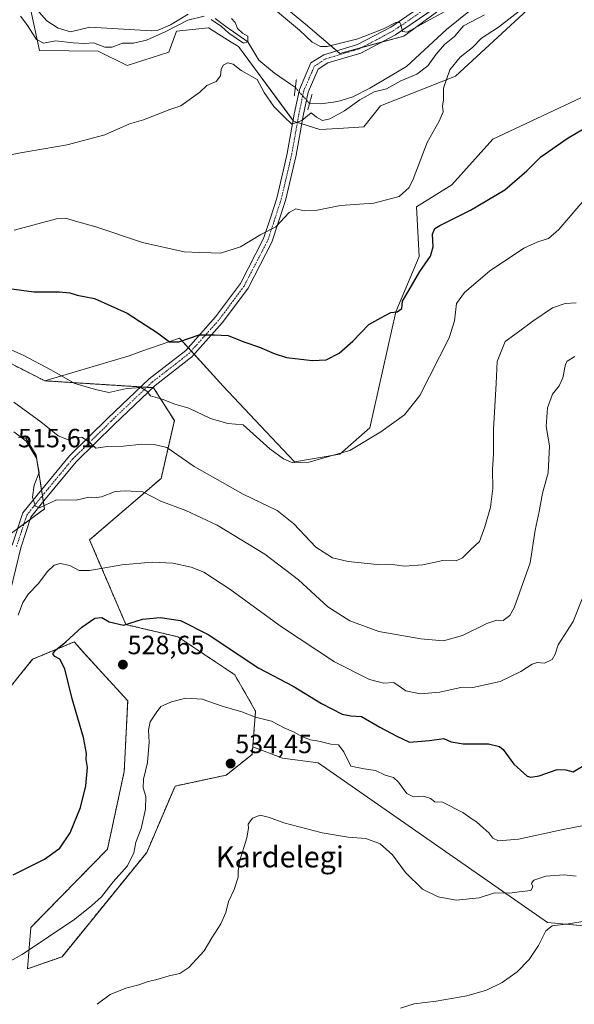
# Model space of a CAD drawing. Units: metres. Extents: x 586948 to 590397, y 4731292 to 4733650.
# Drawn here: x 588146 to 588357, y 4732329 to 4732702 of the extents above; entities that cross this region are included whole.
import ezdxf
from ezdxf.enums import TextEntityAlignment as Align

# ---------------------------------------------------------------- set-up
doc = ezdxf.new("R2010")
doc.units = ezdxf.units.M
doc.header["$MEASUREMENT"] = 0
for name, pattern in [('TRAZO_Y_PUNTO', [1, 0.5, -0.25, 0, -0.25]), ('TRAZOS', [0.75, 0.5, -0.25]), ('TRAZOS2', [0.375, 0.25, -0.125])]:
    doc.linetypes.add(name, pattern=pattern)
for name, color, linetype, lineweight in [('Arbolado forestal', 92, 'TRAZOS', 0), ('Arbolado forestal CxS', 92, 'Continuous', 0), ('Carátula', 7, 'Continuous', 5), ('Corriente natural lineal', 142, 'Continuous', 13), ('Corriente natural lineal oculto', 19, 'TRAZO_Y_PUNTO', 13), ('Cultivos herbáceos CxS', 92, 'Continuous', 0), ('Curva de nivel maestra', 36, 'Continuous', 30), ('Curva de nivel normal', 36, 'Continuous', 0), ('Matorral', 135, 'Continuous', 0), ('Matorral CxS', 135, 'Continuous', 0), ('Pastizal CxS', 92, 'Continuous', 0), ('Pista no pavimentada', 254, 'Continuous', 13), ('Pista no pavimentada Cxs', 254, 'Continuous', 0), ('Pista pavimentada eje', 135, 'TRAZO_Y_PUNTO', 0), ('Puente lineal', 2, 'TRAZOS2', 0), ('Punto de cota en terreno', 7, 'Continuous', 0), ('Rótulo de punto de cota en terreno', 19, 'Continuous', 0), ('Texto cartográfico', 19, 'Continuous', 0)]:
    doc.layers.add(name, color=color, linetype=linetype, lineweight=lineweight)
doc.styles.add('Arial', font='txt', dxfattribs={"height": 0.2})

# ---------------------------------------------------------------- blocks, each defined once
blk = doc.blocks.new('*U150')
at = {"layer": 'Cultivos herbáceos CxS', "color": 92, "linetype": 'Continuous', "lineweight": 0}
for points in [[(588323.45, 4732719.04, 490.93), (588292.03, 4732695.95, 489.06), (588267.76, 4732689.38, 489.01), (588254.64, 4732700.54, 490.72), (588229.22, 4732721.54, 491)], [(588145.8, 4732543.72, 514.97), (588148.53, 4732543.41, 514.31), (588152.45, 4732536.95, 514.58), (588155.63, 4732516.53, 515.09), (588138.68, 4732504.14, 515.27)], [(588137.9, 4732443.17, 522.05), (588151.14, 4732459.51, 523.31), (588166.88, 4732466.08, 525.34), (588170.83, 4732461.75, 526.26), (588171.87, 4732460.6, 526.33), (588187.21, 4732443.76, 527.62), (588185.9, 4732416.86, 527.52), (588179.52, 4732387.42, 527.07), (588150.48, 4732357.79, 527.56), (588149.17, 4732342.04, 531.77), (588162.29, 4732346.63, 533.52), (588194.46, 4732386.23, 531.63), (588205.18, 4732411.39, 532.48), (588224.6, 4732415.54, 534.38), (588234.44, 4732423.42, 533.48), (588234.67, 4732426.34, 532.99), (588245.91, 4732421.97, 533.05), (588259.45, 4732420.26, 531.79), (588346.48, 4732359.65, 539.28), (588392.15, 4732355.49, 543.73)], [(588359.17, 4732672.55, 498.11), (588325.85, 4732656.85, 496.64), (588310.21, 4732639.5, 496.59), (588296.83, 4732631.13, 496.03), (588297.86, 4732612.29, 499.02), (588288.93, 4732591.39, 500.06), (588279.09, 4732547.35, 503.26), (588267.76, 4732537.36, 504.32), (588250.46, 4732534.37, 504.78), (588237.61, 4732548.14, 503.66), (588223.5, 4732563.08, 502.07), (588206.9, 4732581.34, 499.57), (588192.21, 4732576.23, 501.68), (588187.81, 4732574.7, 502.2), (588155.73, 4732565.17, 505.63), (588133.57, 4732576.45, 505.85)], [(588150.27, 4732706.31, 482.69), (588153.73, 4732690.5, 486), (588175.97, 4732690.27, 486), (588186.96, 4732684.85, 487.71), (588202.85, 4732689.87, 488.55), (588205.69, 4732697.81, 486.18), (588217.9, 4732699.07, 486.06), (588226.48, 4732693.72, 486.28), (588229.22, 4732692.01, 486.25), (588250.13, 4732663.7, 489.81), (588260.08, 4732660.52, 490.88), (588267.22, 4732660.94, 491.13), (588276.89, 4732661.51, 491.61), (588283.16, 4732669.46, 491.9), (588311.59, 4732680.74, 495.37), (588355.06, 4732720.87, 495.2)]]:
    blk.add_polyline3d(points, dxfattribs=at)
blk = doc.blocks.new('*U159')
at = {"layer": 'Matorral CxS', "color": 135, "linetype": 'Continuous', "lineweight": 0}
for points in [[(588355.06, 4732720.87, 495.2), (588311.59, 4732680.74, 495.37), (588283.16, 4732669.46, 491.9), (588276.89, 4732661.51, 491.61), (588267.22, 4732660.94, 491.13), (588260.08, 4732660.52, 490.88), (588250.13, 4732663.7, 489.81), (588229.22, 4732692.01, 486.25), (588226.48, 4732693.72, 486.28), (588217.9, 4732699.07, 486.06), (588205.69, 4732697.81, 486.18), (588202.85, 4732689.87, 488.55), (588186.96, 4732684.85, 487.71), (588175.97, 4732690.27, 486), (588153.73, 4732690.5, 486), (588150.27, 4732706.31, 482.69)], [(588229.22, 4732721.54, 491), (588254.64, 4732700.54, 490.72), (588267.76, 4732689.38, 489.01), (588292.03, 4732695.95, 489.06), (588323.45, 4732719.04, 490.93)]]:
    blk.add_polyline3d(points, dxfattribs=at)
blk = doc.blocks.new('*U182')
at = {"layer": 'Curva de nivel normal', "color": 36, "linetype": 'Continuous', "lineweight": 0}
blk.add_polyline3d([(588340.8, 4732709.3, 495), (588327.91, 4732699.39, 495), (588321.53, 4732695.23, 495), (588318.07, 4732691.59, 495), (588313.45, 4732688.03, 495), (588309.45, 4732683.19, 495), (588307.1, 4732676.16, 495), (588307.08, 4732671.75, 495), (588306.73, 4732669.42, 495), (588306.92, 4732667.23, 495), (588305.44, 4732663.66, 495), (588300.91, 4732655.57, 495), (588295.58, 4732641.63, 495), (588294, 4732638.5, 495), (588290.26, 4732635.05, 495), (588280.58, 4732632.62, 495), (588267.92, 4732631.65, 495), (588258.44, 4732629.82, 495), (588254.25, 4732629.63, 495), (588250.98, 4732630.43, 495), (588248.48, 4732629.06, 495), (588243.44, 4732623.65, 495), (588237.8, 4732620.62, 495), (588230.04, 4732616.06, 495), (588222.47, 4732613.66, 495), (588218.91, 4732613.7, 495), (588214.33, 4732613.83, 495), (588208.68, 4732614.1, 495), (588192.82, 4732617.67, 495), (588175.12, 4732623.56, 495), (588167.39, 4732625.78, 495), (588163.67, 4732626.82, 495), (588160.25, 4732626.6, 495), (588144.14, 4732622.31, 495)], dxfattribs=at)
blk = doc.blocks.new('*U193')
at = {"layer": 'Curva de nivel normal', "color": 36, "linetype": 'Continuous', "lineweight": 0}
for points in [[(588146.54, 4732703.59, 485), (588148.89, 4732700.42, 485), (588152.58, 4732694.68, 485), (588155.25, 4732693.32, 485), (588159.86, 4732694.16, 485), (588166.54, 4732693.39, 485), (588170.76, 4732693.2, 485), (588174.2, 4732693.35, 485), (588178.55, 4732691.77, 485), (588181.3, 4732691.8, 485), (588185.2, 4732693.26, 485), (588189.38, 4732693.29, 485), (588194.33, 4732694.4, 485), (588201.46, 4732697.61, 485), (588210.04, 4732701.96, 485), (588216.3, 4732703.53, 485)], [(588218.95, 4732702.22, 485), (588222.76, 4732699.59, 485), (588225.6, 4732697.09, 485), (588231.12, 4732693.28, 485), (588232.86, 4732693.81, 485), (588232.82, 4732695.88, 485), (588230.75, 4732697.05, 485), (588228.91, 4732698.9, 485), (588228.02, 4732701.16, 485), (588226.6, 4732702.59, 485)]]:
    blk.add_polyline3d(points, dxfattribs=at)
blk = doc.blocks.new('*U200')
at = {"layer": 'Curva de nivel normal', "color": 36, "linetype": 'Continuous', "lineweight": 0}
for points in [[(588133.37, 4732649.04, 490), (588146.47, 4732651.67, 490), (588164.27, 4732654.7, 490), (588178.6, 4732658.55, 490), (588187.94, 4732662.72, 490), (588193.27, 4732664.23, 490), (588203.26, 4732668.12, 490), (588207.33, 4732669.52, 490), (588214.58, 4732674.65, 490), (588217.28, 4732677.17, 490), (588220.76, 4732678.76, 490), (588222.44, 4732680.9, 490), (588222.73, 4732683.26, 490), (588223.48, 4732684.92, 490), (588225.26, 4732685.84, 490), (588227.26, 4732685.37, 490), (588230.32, 4732682.9, 490), (588236.4, 4732679.48, 490), (588239.06, 4732674.56, 490), (588242.7, 4732669.26, 490), (588246.59, 4732665.37, 490), (588249.53, 4732662.6, 490), (588253.26, 4732663.91, 490), (588256.82, 4732666.9, 490), (588258.86, 4732665.22, 490), (588261.15, 4732663.95, 490), (588263.96, 4732664.54, 490), (588269.44, 4732667.6, 490), (588275.27, 4732671.73, 490), (588280.82, 4732674.8, 490), (588285.44, 4732675.95, 490), (588290.82, 4732679.05, 490), (588296.95, 4732681.56, 490), (588301.12, 4732684.64, 490), (588304.26, 4732689.16, 490), (588307.5, 4732692.84, 490), (588311.25, 4732695.8, 490), (588314.66, 4732699.92, 490), (588322.57, 4732704.02, 490)], [(588309.82, 4732706.6, 490), (588293.25, 4732697.42, 490), (588291.57, 4732697.72, 490), (588290.82, 4732700.32, 490), (588290.48, 4732701.11, 490), (588288.99, 4732701.07, 490), (588284.27, 4732698.68, 490), (588274.58, 4732694.92, 490), (588262.91, 4732692, 490), (588260.39, 4732692.07, 490), (588257.24, 4732693.66, 490), (588252.36, 4732698.18, 490), (588244.07, 4732705.23, 490)]]:
    blk.add_polyline3d(points, dxfattribs=at)
blk = doc.blocks.new('*U208')
at = {"layer": 'Curva de nivel normal', "color": 36, "linetype": 'Continuous', "lineweight": 0}
blk.add_polyline3d([(588360.89, 4732360.15, 540), (588354.42, 4732359.15, 540), (588348.31, 4732358.38, 540), (588345.86, 4732356.5, 540), (588343.14, 4732350.91, 540), (588339.57, 4732345.57, 540), (588334.99, 4732340.94, 540), (588329.28, 4732336.82, 540), (588323.41, 4732333.9, 540), (588315.95, 4732331.76, 540), (588304.25, 4732329.76, 540), (588295.88, 4732328.81, 540), (588290.79, 4732327.14, 540)], dxfattribs=at)
blk = doc.blocks.new('5PATER')
at = {"layer": 'Carátula', "linetype": 'Continuous', "lineweight": 5}
h = blk.add_hatch(color=250, dxfattribs=at)
edge = h.paths.add_edge_path()
edge.add_ellipse((0, 0.01), major_axis=(-1.33, -1.34), ratio=0.999422, start_angle=0, end_angle=360)

msp = doc.modelspace()

# ---------------------------------------------------------------- linework, layer by layer
at = {"layer": 'Arbolado forestal', "color": 92, "linetype": 'TRAZOS', "lineweight": 0}
for points in [[(588155.73, 4732565.17, 505.63), (588133.57, 4732576.45, 505.85), (588114.63, 4732577.21, 507.44), (588115.48, 4732597.6, 502.19), (588111.23, 4732604.4, 499.91), (588086.86, 4732622.27, 496.11), (588077.02, 4732626.21, 496.23), (588061.94, 4732626.87, 496.32)], [(588234.67, 4732426.34, 532.99), (588235.75, 4732439.82, 529.19), (588227.88, 4732453.61, 526.31), (588206.23, 4732468.05, 526.39), (588186.56, 4732472.64, 524.75), (588172.78, 4732504.8, 518.66), (588199.88, 4732528.14, 512.92), (588204.92, 4732550.08, 506.32), (588197.05, 4732562.55, 504.38), (588196.79, 4732562.57, 504.41), (588194.47, 4732562.71, 504.58), (588192.14, 4732562.86, 504.73), (588155.73, 4732565.17, 505.63)], [(588145.8, 4732543.72, 514.97), (588148.53, 4732543.41, 514.31), (588152.45, 4732536.95, 514.58), (588154.49, 4732523.84, 514.17), (588154.84, 4732521.58, 514.3), (588155.19, 4732519.32, 514.5), (588155.63, 4732516.53, 515.09), (588150.19, 4732512.56, 515.35), (588147.82, 4732510.82, 515.8), (588145.45, 4732509.09, 515.86)], [(588115.56, 4732407.27, 521.66), (588115.59, 4732407.14, 521.67), (588137.9, 4732443.17, 522.05), (588151.14, 4732459.51, 523.31), (588166.88, 4732466.08, 525.34), (588170.83, 4732461.75, 526.26), (588171.87, 4732460.6, 526.33), (588187.21, 4732443.76, 527.62), (588185.9, 4732416.86, 527.52), (588179.52, 4732387.42, 527.07), (588150.48, 4732357.79, 527.56), (588149.17, 4732342.04, 531.77), (588162.29, 4732346.63, 533.52), (588194.46, 4732386.23, 531.63), (588205.18, 4732411.39, 532.48), (588224.6, 4732415.54, 534.38), (588234.44, 4732423.42, 533.48), (588234.67, 4732426.34, 532.99)]]:
    msp.add_polyline3d(points, dxfattribs=at)
at = {"layer": 'Arbolado forestal CxS', "color": 92, "linetype": 'Continuous', "lineweight": 0}
for points in [[(588133.57, 4732576.45, 505.85), (588155.73, 4732565.17, 505.63), (588155.73, 4732565.17, 505.63), (588197.05, 4732562.55, 504.38), (588204.92, 4732550.08, 506.32), (588199.88, 4732528.14, 512.92), (588172.78, 4732504.8, 518.66), (588186.56, 4732472.64, 524.75), (588206.23, 4732468.04, 526.39), (588227.88, 4732453.61, 526.31), (588235.75, 4732439.82, 529.19), (588234.67, 4732426.34, 532.99), (588234.44, 4732423.42, 533.48), (588224.6, 4732415.54, 534.38), (588205.18, 4732411.39, 532.48), (588194.46, 4732386.23, 531.63), (588162.29, 4732346.63, 533.52), (588149.17, 4732342.04, 531.77), (588150.48, 4732357.79, 527.56), (588179.52, 4732387.42, 527.07), (588185.9, 4732416.86, 527.52), (588187.21, 4732443.76, 527.62), (588171.87, 4732460.6, 526.33), (588170.83, 4732461.75, 526.26), (588166.88, 4732466.08, 525.34), (588151.14, 4732459.51, 523.31), (588137.9, 4732443.17, 522.05)], [(588138.68, 4732504.14, 515.27), (588155.63, 4732516.53, 515.09), (588152.45, 4732536.95, 514.58), (588148.53, 4732543.41, 514.31), (588145.8, 4732543.72, 514.97)]]:
    msp.add_polyline3d(points, dxfattribs=at)
at = {"layer": 'Corriente natural lineal', "color": 142, "linetype": 'Continuous', "lineweight": 13}
for points in [[(588327.06, 4732713.74, 489.19), (588308.17, 4732698.5, 488.01), (588293.06, 4732684.49, 488.34), (588279.11, 4732676.25, 488.54), (588272.65, 4732672.97, 488.41), (588267.89, 4732671.42, 488.53), (588265.37, 4732670.92, 488.47), (588260.4, 4732670.29, 488.37), (588256.21, 4732670.38, 489.14)], [(588210.11, 4732704.25, 484.5), (588203.41, 4732700.24, 484.56), (588198.76, 4732698.22, 484.14), (588196.41, 4732697.91, 484.17), (588172.8, 4732699.33, 483.87), (588165.52, 4732697.56, 483.59), (588160.85, 4732698.96, 483.64), (588156.48, 4732701.78, 482.8), (588149.65, 4732709.46, 483.17)], [(588250.85, 4732676.43, 487.61), (588249.06, 4732677.67, 486.53), (588242.95, 4732681.87, 485.67), (588236.96, 4732686.79, 486.38), (588232.86, 4732693.81, 485.32), (588224.48, 4732699.64, 484.77), (588220.41, 4732702.59, 484.76)]]:
    msp.add_polyline3d(points, dxfattribs=at)
at = {"layer": 'Corriente natural lineal oculto', "color": 19, "linetype": 'TRAZO_Y_PUNTO', "lineweight": 13}
msp.add_polyline3d([(588256.21, 4732670.38, 489.14), (588250.85, 4732676.43, 487.61)], dxfattribs=at)
at = {"layer": 'Cultivos herbáceos CxS', "color": 92, "linetype": 'Continuous', "lineweight": 0}
for points in [[(588150.27, 4732706.31, 482.69), (588153.73, 4732690.5, 486), (588175.97, 4732690.27, 486), (588186.96, 4732684.85, 487.71), (588202.85, 4732689.87, 488.55), (588205.68, 4732697.81, 486.18), (588217.9, 4732699.07, 486.06), (588226.48, 4732693.72, 486.28), (588229.22, 4732692.01, 486.25), (588249.99, 4732663.89, 489.79), (588250.13, 4732663.7, 489.81), (588251.61, 4732663.23, 489.75), (588253.26, 4732662.71, 489.98), (588260.08, 4732660.52, 490.88), (588267.22, 4732660.94, 491.13), (588276.89, 4732661.51, 491.61), (588283.16, 4732669.46, 491.9), (588311.59, 4732680.74, 495.37), (588355.06, 4732720.87, 495.2)], [(588323.45, 4732719.04, 490.93), (588292.03, 4732695.95, 489.06), (588283.47, 4732693.63, 489.55), (588275.91, 4732691.59, 489.18), (588267.76, 4732689.38, 489.01), (588266.6, 4732690.37, 489.23), (588254.64, 4732700.54, 490.72), (588229.22, 4732721.54, 491)], [(588359.17, 4732672.55, 498.11), (588325.85, 4732656.85, 496.64), (588310.21, 4732639.5, 496.59), (588296.83, 4732631.14, 496.03), (588297.86, 4732612.29, 499.02), (588288.93, 4732591.39, 500.06), (588279.09, 4732547.35, 503.26), (588267.76, 4732537.36, 504.32), (588250.46, 4732534.37, 504.78), (588237.61, 4732548.14, 503.66), (588223.5, 4732563.08, 502.07), (588212.47, 4732575.22, 501.01), (588211.31, 4732576.49, 500.98), (588210.16, 4732577.76, 500.79), (588206.9, 4732581.34, 499.57), (588192.21, 4732576.23, 501.68), (588187.81, 4732574.7, 502.2), (588155.73, 4732565.17, 505.63)], [(588155.73, 4732565.17, 505.63), (588133.57, 4732576.45, 505.85), (588114.63, 4732577.21, 507.44), (588115.48, 4732597.6, 502.19), (588111.23, 4732604.4, 499.91), (588086.86, 4732622.27, 496.11), (588077.02, 4732626.21, 496.23), (588061.94, 4732626.87, 496.32)], [(588145.8, 4732543.72, 514.97), (588148.53, 4732543.41, 514.31), (588152.45, 4732536.95, 514.58), (588154.49, 4732523.84, 514.17), (588154.84, 4732521.58, 514.3), (588155.19, 4732519.32, 514.5), (588155.63, 4732516.53, 515.09), (588150.19, 4732512.56, 515.35), (588147.82, 4732510.82, 515.8), (588145.45, 4732509.09, 515.86)], [(588115.56, 4732407.27, 521.66), (588115.59, 4732407.14, 521.67), (588137.9, 4732443.17, 522.05), (588151.14, 4732459.51, 523.31), (588166.88, 4732466.08, 525.34), (588170.83, 4732461.75, 526.26), (588171.87, 4732460.6, 526.33), (588187.21, 4732443.76, 527.62), (588185.9, 4732416.86, 527.52), (588179.52, 4732387.42, 527.07), (588150.48, 4732357.79, 527.56), (588149.17, 4732342.04, 531.77), (588162.29, 4732346.63, 533.52), (588194.46, 4732386.23, 531.63), (588205.18, 4732411.39, 532.48), (588224.6, 4732415.54, 534.38), (588234.44, 4732423.42, 533.48), (588234.67, 4732426.34, 532.99)], [(588234.67, 4732426.34, 532.99), (588245.91, 4732421.97, 533.05), (588259.45, 4732420.26, 531.79), (588346.48, 4732359.65, 539.28), (588392.14, 4732355.49, 543.73), (588380.52, 4732323.09, 546.76)]]:
    msp.add_polyline3d(points, dxfattribs=at)
at = {"layer": 'Curva de nivel maestra', "color": 36, "linetype": 'Continuous', "lineweight": 30}
for points in [[(588139.44, 4732600.55, 500), (588151.53, 4732598.99, 500), (588161.31, 4732598.89, 500), (588165.21, 4732598.5, 500), (588167.98, 4732597.68, 500), (588174.59, 4732596.43, 500), (588187.01, 4732590.85, 500), (588198.59, 4732583.43, 500), (588203.1, 4732579.9, 500), (588206.59, 4732579.96, 500), (588214.4, 4732582.62, 500), (588220.16, 4732582.62, 500), (588225.4, 4732582.32, 500), (588231.26, 4732579.97, 500), (588237.23, 4732577.95, 500), (588242.86, 4732575.5, 500), (588247.53, 4732574.04, 500), (588251.86, 4732573.56, 500), (588257.19, 4732572.82, 500), (588262.49, 4732573.17, 500), (588267.44, 4732575.66, 500), (588272.68, 4732580.15, 500), (588278.77, 4732586.5, 500), (588283.25, 4732589.12, 500), (588287.08, 4732591.09, 500), (588289.54, 4732591.37, 500), (588291.25, 4732592.56, 500), (588291.5, 4732595.36, 500), (588293.57, 4732598.77, 500), (588298.03, 4732606.7, 500), (588302.11, 4732612.46, 500), (588303.17, 4732616.02, 500), (588302.84, 4732620.76, 500), (588303.81, 4732622.95, 500), (588305.62, 4732624.13, 500), (588317.28, 4732629.96, 500), (588330.32, 4732637.65, 500), (588338.72, 4732644.81, 500), (588344, 4732650.21, 500), (588354.41, 4732657.36, 500), (588362.56, 4732662.13, 500)], [(588143.7, 4732377.77, 525), (588155.64, 4732383.64, 525), (588161.41, 4732387.8, 525), (588165.38, 4732393.6, 525), (588169.25, 4732403.27, 525), (588171.28, 4732411.54, 525), (588171.93, 4732418.46, 525), (588171.46, 4732421.42, 525), (588171.58, 4732423.81, 525), (588170.48, 4732429.88, 525), (588166.16, 4732444.49, 525), (588163.37, 4732455.84, 525), (588161.45, 4732459.49, 525), (588159.55, 4732460.58, 525), (588158.86, 4732461.52, 525), (588159.84, 4732462.98, 525), (588163.73, 4732466.17, 525), (588169.79, 4732471.7, 525), (588174.76, 4732475.15, 525), (588177.44, 4732475.34, 525), (588180.24, 4732473.75, 525), (588185.65, 4732472.46, 525), (588192.85, 4732474.71, 525), (588199.58, 4732475.36, 525), (588207.22, 4732474.26, 525), (588217.74, 4732468.88, 525), (588236.98, 4732456.08, 525), (588249.98, 4732449.36, 525), (588260.77, 4732442.77, 525), (588268.65, 4732438.65, 525), (588271.88, 4732438.01, 525), (588275.94, 4732437.8, 525), (588282.94, 4732433.74, 525), (588289.4, 4732430.28, 525), (588294.22, 4732428.11, 525), (588301.77, 4732428.66, 525), (588307.19, 4732429.41, 525), (588309.94, 4732428.17, 525), (588314.56, 4732427.46, 525), (588324.13, 4732427.36, 525), (588328.3, 4732426.37, 525), (588329.7, 4732425.27, 525), (588333.73, 4732419.76, 525), (588338.8, 4732415.21, 525), (588340.23, 4732414.71, 525), (588343.41, 4732415.26, 525), (588350.17, 4732417.7, 525), (588353.45, 4732417.53, 525), (588356.29, 4732416.84, 525), (588362.29, 4732420.38, 525)]]:
    msp.add_polyline3d(points, dxfattribs=at)
at = {"layer": 'Curva de nivel normal', "color": 36, "linetype": 'Continuous', "lineweight": 0}
for points in [[(588360.66, 4732634.07, 505), (588350.84, 4732622.64, 505), (588346.91, 4732619.12, 505), (588342.91, 4732617.92, 505), (588337.57, 4732615.56, 505), (588324.57, 4732606.71, 505), (588315.01, 4732598.69, 505), (588312.04, 4732594.46, 505), (588311.24, 4732587.95, 505), (588309.27, 4732581.48, 505), (588298.04, 4732559.63, 505), (588292.25, 4732552.3, 505), (588283.25, 4732545.83, 505), (588271.58, 4732538.7, 505), (588256, 4732534.31, 505), (588249.83, 4732534.02, 505), (588246.41, 4732535.6, 505), (588241.15, 4732539.34, 505), (588231.01, 4732548.5, 505), (588225.26, 4732548.99, 505), (588218.63, 4732550.86, 505), (588210.41, 4732554.79, 505), (588205.16, 4732556.25, 505), (588200.32, 4732558.22, 505), (588195.83, 4732559.41, 505), (588194.48, 4732561.28, 505), (588192.14, 4732562.58, 505), (588186.84, 4732562.19, 505), (588180.04, 4732560.67, 505), (588175, 4732561.88, 505), (588167.19, 4732564.14, 505), (588158.09, 4732569.29, 505), (588147.57, 4732574.89, 505), (588133.14, 4732581.24, 505)], [(588357.44, 4732594.79, 510), (588353.24, 4732594.47, 510), (588348.4, 4732592.88, 510), (588340.98, 4732587.83, 510), (588335.54, 4732583.77, 510), (588330.44, 4732580.11, 510), (588327.42, 4732572.44, 510), (588327.05, 4732564.19, 510), (588326.1, 4732546.77, 510), (588326.03, 4732537.57, 510), (588325.69, 4732531.4, 510), (588325.78, 4732524.31, 510), (588324.96, 4732517.24, 510), (588322.7, 4732509.82, 510), (588320.77, 4732504.22, 510), (588317.38, 4732501.01, 510), (588314.33, 4732497.95, 510), (588311.82, 4732496.91, 510), (588306.78, 4732496.93, 510), (588299.25, 4732495.29, 510), (588292.25, 4732494.82, 510), (588288.58, 4732495.33, 510), (588281.92, 4732495.46, 510), (588270.92, 4732496.56, 510), (588264.92, 4732497.99, 510), (588258.58, 4732502.04, 510), (588250.28, 4732510.89, 510), (588243.92, 4732515.92, 510), (588231.1, 4732522.14, 510), (588212.45, 4732532.65, 510), (588202.08, 4732539.82, 510), (588197.27, 4732541.04, 510), (588192.6, 4732541.18, 510), (588185.6, 4732540.31, 510), (588179.5, 4732540.29, 510), (588175.18, 4732539.64, 510), (588172.93, 4732541.66, 510), (588170.11, 4732543.68, 510), (588167.63, 4732543.81, 510), (588164.4, 4732542.9, 510), (588160.81, 4732544.24, 510), (588154.23, 4732549.62, 510), (588143.94, 4732557.07, 510)], [(588356.9, 4732574.44, 515), (588354.02, 4732572.63, 515), (588353.43, 4732571.45, 515), (588352.34, 4732566.25, 515), (588350.99, 4732563.29, 515), (588348.48, 4732560.16, 515), (588346.49, 4732554.96, 515), (588346.05, 4732547.78, 515), (588347.3, 4732540.45, 515), (588346.76, 4732530.3, 515), (588344.66, 4732522.5, 515), (588343.38, 4732515.63, 515), (588341.92, 4732508.53, 515), (588339.98, 4732496.16, 515), (588333.95, 4732479.08, 515), (588332.22, 4732476.06, 515), (588329.75, 4732474.19, 515), (588327.28, 4732474.32, 515), (588323.57, 4732473.08, 515), (588314.24, 4732468.49, 515), (588307.13, 4732466.56, 515), (588298.46, 4732467.24, 515), (588282.47, 4732470.1, 515), (588271.48, 4732474.05, 515), (588263.14, 4732479.35, 515), (588252.04, 4732489.64, 515), (588239.21, 4732499.45, 515), (588221.15, 4732510.41, 515), (588209.24, 4732515.91, 515), (588199.84, 4732519.52, 515), (588192.91, 4732523, 515), (588186.27, 4732523.42, 515), (588182.47, 4732523.11, 515), (588177.24, 4732521.12, 515), (588174.53, 4732520.72, 515), (588172.45, 4732521.04, 515), (588167.64, 4732519.84, 515), (588160.2, 4732519.98, 515), (588153.71, 4732516.99, 515), (588152.27, 4732517.65, 515), (588151.03, 4732521.01, 515), (588151.72, 4732525.61, 515), (588153.6, 4732530.43, 515), (588152.66, 4732535.86, 515), (588148.7, 4732542.21, 515), (588143.94, 4732545.78, 515)], [(588359.64, 4732482.42, 520), (588356.34, 4732473.8, 520), (588350.56, 4732464.93, 520), (588349.4, 4732461.46, 520), (588348.25, 4732459.48, 520), (588345.38, 4732458.04, 520), (588342.67, 4732458.33, 520), (588340.76, 4732457.71, 520), (588336.4, 4732454.92, 520), (588328.6, 4732451.12, 520), (588318.24, 4732448.8, 520), (588314.14, 4732448.9, 520), (588305.71, 4732447.08, 520), (588298.19, 4732446.45, 520), (588292.75, 4732447.58, 520), (588288.22, 4732450.68, 520), (588284.26, 4732450.47, 520), (588278.94, 4732451.82, 520), (588265.73, 4732458.55, 520), (588245.54, 4732471.85, 520), (588226.04, 4732486.13, 520), (588216.17, 4732492.51, 520), (588211.33, 4732494.48, 520), (588204.3, 4732496.03, 520), (588196.44, 4732496.41, 520), (588184.93, 4732495.31, 520), (588172.74, 4732493.14, 520), (588168.8, 4732493.18, 520), (588165.27, 4732495.09, 520), (588161.63, 4732495.79, 520), (588159.34, 4732495.21, 520), (588156.77, 4732492.86, 520), (588153.22, 4732488.18, 520), (588149.61, 4732484.36, 520), (588147.39, 4732481.05, 520), (588145.64, 4732476.23, 520)], [(588133.13, 4732339.83, 530), (588147.11, 4732347.48, 530), (588167.1, 4732360.91, 530), (588173.57, 4732366.06, 530), (588177.27, 4732369.34, 530), (588181.72, 4732375.09, 530), (588187.18, 4732381.19, 530), (588189.57, 4732386, 530), (588190.26, 4732390.14, 530), (588192.29, 4732395.34, 530), (588193.94, 4732402.66, 530), (588194.11, 4732407.4, 530), (588193.08, 4732410.76, 530), (588193.16, 4732414.02, 530), (588194.67, 4732420.28, 530), (588195.39, 4732428, 530), (588195.1, 4732432.63, 530), (588195.72, 4732435.74, 530), (588197.98, 4732439.18, 530), (588199.83, 4732441.63, 530), (588203.8, 4732443.42, 530), (588209.31, 4732444.69, 530), (588215.54, 4732444.43, 530), (588223.04, 4732441.74, 530), (588230.57, 4732439.5, 530), (588235.71, 4732437.59, 530), (588241.8, 4732436.01, 530), (588246.63, 4732433.51, 530), (588250.08, 4732431.96, 530), (588253.52, 4732430.06, 530), (588256.54, 4732428.97, 530), (588259.72, 4732428.48, 530), (588264.25, 4732427.34, 530), (588267.16, 4732427, 530), (588269.22, 4732424.43, 530), (588271.91, 4732418.91, 530), (588276.92, 4732417.96, 530), (588281.2, 4732417.34, 530), (588284.94, 4732415.52, 530), (588288.05, 4732414.61, 530), (588290.04, 4732412.92, 530), (588293.12, 4732408.61, 530), (588295.7, 4732407.36, 530), (588299.46, 4732407.62, 530), (588302.17, 4732406.66, 530), (588303.79, 4732405.44, 530), (588306.72, 4732405.23, 530), (588314.46, 4732401.35, 530), (588317.95, 4732398.85, 530), (588319.6, 4732397.84, 530), (588321.11, 4732396.4, 530), (588324.32, 4732393.69, 530), (588325.79, 4732391.64, 530), (588327.97, 4732390.6, 530), (588335.57, 4732391.21, 530), (588351.9, 4732394.85, 530), (588364.18, 4732397.21, 530)], [(588175.68, 4732328.58, 535), (588180.56, 4732332.3, 535), (588186.55, 4732334.77, 535), (588191.44, 4732336.02, 535), (588195, 4732337.3, 535), (588197.94, 4732337.88, 535), (588202.93, 4732339.37, 535), (588206.98, 4732340.22, 535), (588210.46, 4732342.58, 535), (588216.2, 4732348.82, 535), (588219.13, 4732353.81, 535), (588222.59, 4732359.15, 535), (588224.48, 4732363.48, 535), (588225.48, 4732367.56, 535), (588227.61, 4732372.13, 535), (588229.18, 4732376.83, 535), (588229.08, 4732379.24, 535), (588229.81, 4732383.09, 535), (588232.37, 4732391.81, 535), (588233.08, 4732395.36, 535), (588232.98, 4732397, 535), (588234.61, 4732399.23, 535), (588237.46, 4732400.34, 535), (588241.01, 4732399.52, 535), (588246.53, 4732397.44, 535), (588261.08, 4732393.69, 535), (588270.93, 4732392.02, 535), (588277.56, 4732391.56, 535), (588283.06, 4732389.5, 535), (588287.67, 4732385.29, 535), (588292.64, 4732378.54, 535), (588299.06, 4732372.29, 535), (588305.02, 4732369.31, 535), (588311.85, 4732368.16, 535), (588320.57, 4732368.95, 535), (588326.46, 4732370.92, 535), (588332.21, 4732370.78, 535), (588335.76, 4732371.32, 535), (588340.22, 4732371.72, 535), (588341, 4732373.22, 535), (588340.52, 4732374.52, 535), (588341.41, 4732375.67, 535), (588345.9, 4732377.27, 535), (588352.9, 4732377.73, 535), (588357.36, 4732377.25, 535)]]:
    msp.add_polyline3d(points, dxfattribs=at)
at = {"layer": 'Matorral', "color": 135, "linetype": 'Continuous', "lineweight": 0}
for points in [[(588150.27, 4732706.31, 482.69), (588153.73, 4732690.5, 486), (588175.97, 4732690.27, 486), (588186.96, 4732684.85, 487.71), (588202.85, 4732689.87, 488.55), (588205.68, 4732697.81, 486.18), (588217.9, 4732699.07, 486.06), (588226.48, 4732693.72, 486.28), (588229.22, 4732692.01, 486.25), (588249.99, 4732663.89, 489.79), (588250.13, 4732663.7, 489.81), (588251.61, 4732663.23, 489.75), (588253.26, 4732662.71, 489.98), (588260.08, 4732660.52, 490.88), (588267.22, 4732660.94, 491.13), (588276.89, 4732661.51, 491.61), (588283.16, 4732669.46, 491.9), (588311.59, 4732680.74, 495.37), (588355.06, 4732720.87, 495.2)], [(588323.45, 4732719.04, 490.93), (588292.03, 4732695.95, 489.06), (588283.47, 4732693.63, 489.55), (588275.91, 4732691.59, 489.18), (588267.76, 4732689.38, 489.01), (588266.6, 4732690.37, 489.23), (588254.64, 4732700.54, 490.72), (588229.22, 4732721.54, 491)]]:
    msp.add_polyline3d(points, dxfattribs=at)
at = {"layer": 'Pastizal CxS', "color": 92, "linetype": 'Continuous', "lineweight": 0}
for points in [[(588392.15, 4732355.49, 543.73), (588346.48, 4732359.65, 539.28), (588259.45, 4732420.26, 531.79), (588245.91, 4732421.97, 533.05), (588234.67, 4732426.34, 532.99), (588234.67, 4732426.34, 532.99), (588235.75, 4732439.82, 529.19), (588227.88, 4732453.61, 526.31), (588206.23, 4732468.04, 526.39), (588186.56, 4732472.64, 524.75), (588172.78, 4732504.8, 518.66), (588199.88, 4732528.14, 512.92), (588204.92, 4732550.08, 506.32), (588197.05, 4732562.55, 504.38), (588155.73, 4732565.17, 505.63), (588187.81, 4732574.7, 502.2), (588192.21, 4732576.23, 501.68), (588206.9, 4732581.34, 499.57), (588223.5, 4732563.08, 502.07), (588237.61, 4732548.14, 503.66), (588250.46, 4732534.37, 504.78), (588267.76, 4732537.36, 504.32), (588279.09, 4732547.35, 503.26), (588288.93, 4732591.39, 500.06), (588297.86, 4732612.29, 499.02), (588296.83, 4732631.13, 496.03), (588310.21, 4732639.5, 496.59), (588325.85, 4732656.85, 496.64), (588359.17, 4732672.55, 498.11)], [(588359.17, 4732672.55, 498.11), (588325.85, 4732656.85, 496.64), (588310.21, 4732639.5, 496.59), (588296.83, 4732631.14, 496.03), (588297.86, 4732612.29, 499.02), (588288.93, 4732591.39, 500.06), (588279.09, 4732547.35, 503.26), (588267.76, 4732537.36, 504.32), (588250.46, 4732534.37, 504.78), (588237.61, 4732548.14, 503.66), (588223.5, 4732563.08, 502.07), (588212.47, 4732575.22, 501.01), (588211.31, 4732576.49, 500.98), (588210.16, 4732577.76, 500.79), (588206.9, 4732581.34, 499.57), (588192.21, 4732576.23, 501.68), (588187.81, 4732574.7, 502.2), (588155.73, 4732565.17, 505.63)], [(588234.67, 4732426.34, 532.99), (588235.75, 4732439.82, 529.19), (588227.88, 4732453.61, 526.31), (588206.23, 4732468.05, 526.39), (588186.56, 4732472.64, 524.75), (588172.78, 4732504.8, 518.66), (588199.88, 4732528.14, 512.92), (588204.92, 4732550.08, 506.32), (588197.05, 4732562.55, 504.38), (588196.79, 4732562.57, 504.41), (588194.47, 4732562.71, 504.58), (588192.14, 4732562.86, 504.73), (588155.73, 4732565.17, 505.63)], [(588234.67, 4732426.34, 532.99), (588245.91, 4732421.97, 533.05), (588259.45, 4732420.26, 531.79), (588346.48, 4732359.65, 539.28), (588392.14, 4732355.49, 543.73), (588380.52, 4732323.09, 546.76)]]:
    msp.add_polyline3d(points, dxfattribs=at)
at = {"layer": 'Pista no pavimentada', "color": 254, "linetype": 'Continuous', "lineweight": 13}
for points in [[(588303.89, 4732706.73, 490.46), (588288.83, 4732696.45, 489.49), (588275.71, 4732689.55, 489.22), (588263.11, 4732685.76, 488.56), (588259.49, 4732683.47, 488.47), (588255.65, 4732674.72, 488.74), (588253.79, 4732665.71, 489.59), (588251.15, 4732650.79, 491.25), (588247.13, 4732633.61, 493.71), (588241.98, 4732617.82, 495.61), (588232.91, 4732600.3, 497.41), (588223.22, 4732587.27, 499.13), (588211.57, 4732574.21, 501.16), (588197.65, 4732563.38, 504.19), (588182.09, 4732548.6, 507.8), (588167.64, 4732534.39, 511.4), (588155.45, 4732519.64, 514.44), (588150.47, 4732513.4, 515.16), (588146.67, 4732501.84, 516.47), (588142.91, 4732486.07, 517.75)], [(588143.38, 4732502.77, 516), (588147.41, 4732515.05, 515.48), (588152.8, 4732521.79, 514.56), (588165.12, 4732536.7, 511.47), (588179.71, 4732551.05, 507.88), (588195.42, 4732565.97, 504.14), (588209.23, 4732576.72, 500.94), (588220.57, 4732589.43, 498.7), (588230, 4732602.11, 496.92), (588238.81, 4732619.14, 495.16), (588241.39, 4732627.02, 494.37), (588243.84, 4732634.53, 493.51), (588246.23, 4732644.75, 492.15), (588247.8, 4732651.48, 491.23), (588250.43, 4732666.35, 489.32), (588252.38, 4732675.76, 488.17), (588256.78, 4732685.8, 488.16), (588261.68, 4732688.89, 488.76), (588274.41, 4732692.73, 489.13), (588287.07, 4732699.38, 489.98), (588301.64, 4732709.33, 490.9)]]:
    msp.add_polyline3d(points, dxfattribs=at)
at = {"layer": 'Pista no pavimentada Cxs', "color": 254, "linetype": 'Continuous', "lineweight": 0}
for points in [[(588303.89, 4732706.73, 490.46), (588288.83, 4732696.45, 489.49), (588275.71, 4732689.55, 489.22), (588263.11, 4732685.76, 488.56), (588259.49, 4732683.47, 488.47), (588255.65, 4732674.72, 488.74), (588253.79, 4732665.71, 489.59), (588251.15, 4732650.79, 491.25), (588247.13, 4732633.61, 493.71), (588241.98, 4732617.82, 495.61), (588232.91, 4732600.3, 497.41), (588223.22, 4732587.27, 499.13), (588211.57, 4732574.21, 501.16), (588197.65, 4732563.38, 504.19), (588182.09, 4732548.6, 507.8), (588167.64, 4732534.39, 511.4), (588155.45, 4732519.64, 514.44), (588150.47, 4732513.4, 515.16), (588146.67, 4732501.84, 516.47), (588142.91, 4732486.07, 517.75)], [(588143.38, 4732502.77, 516), (588147.41, 4732515.05, 515.48), (588152.8, 4732521.79, 514.56), (588165.12, 4732536.7, 511.47), (588179.71, 4732551.05, 507.88), (588195.42, 4732565.97, 504.14), (588209.23, 4732576.72, 500.94), (588220.57, 4732589.43, 498.7), (588230, 4732602.11, 496.92), (588238.81, 4732619.14, 495.16), (588241.39, 4732627.02, 494.37), (588243.84, 4732634.53, 493.51), (588246.23, 4732644.75, 492.15), (588247.8, 4732651.48, 491.23), (588250.43, 4732666.35, 489.32), (588252.38, 4732675.76, 488.17), (588256.78, 4732685.8, 488.16), (588261.68, 4732688.89, 488.76), (588274.41, 4732692.73, 489.13), (588287.07, 4732699.38, 489.98), (588301.64, 4732709.33, 490.9)]]:
    msp.add_polyline3d(points, dxfattribs=at)
at = {"layer": 'Pista pavimentada eje', "color": 135, "linetype": 'TRAZO_Y_PUNTO', "lineweight": 0}
msp.add_polyline3d([(588145.03, 4732502.31, 516.24), (588146.93, 4732508.09, 516.09), (588148.94, 4732514.23, 515.32), (588151.64, 4732517.6, 514.91), (588154.13, 4732520.72, 514.47), (588166.38, 4732535.55, 511.38), (588180.9, 4732549.83, 507.86), (588196.54, 4732564.68, 504.22), (588203.44, 4732570.05, 502.58), (588210.4, 4732575.47, 501.12), (588221.9, 4732588.35, 499.06), (588231.46, 4732601.21, 497.18), (588235.86, 4732609.72, 496.29), (588240.4, 4732618.48, 495.32), (588241.69, 4732622.42, 494.94), (588245.49, 4732634.07, 493.55), (588248.69, 4732647.77, 491.69), (588249.48, 4732651.14, 491.24), (588252.11, 4732666.03, 489.44), (588253.04, 4732670.54, 488.93), (588254.02, 4732675.24, 488.47), (588255.94, 4732679.62, 488.42), (588258.14, 4732684.64, 488.36), (588260.59, 4732686.18, 488.47), (588262.4, 4732687.33, 488.6), (588268.76, 4732689.25, 489), (588275.06, 4732691.14, 489.17), (588281.62, 4732694.59, 489.64), (588287.95, 4732697.92, 489.71), (588302.77, 4732708.03, 490.7)], dxfattribs=at)
at = {"layer": 'Puente lineal', "color": 2, "linetype": 'TRAZOS2', "lineweight": 0}
for points in [[(588251.23, 4732679.47, 488.65), (588250.85, 4732676.43, 495.18), (588250.45, 4732673.27, 497.2)], [(588257.19, 4732673.92, 491.45), (588256.21, 4732670.38, 491.16), (588255.57, 4732668, 490.97)]]:
    msp.add_polyline3d(points, dxfattribs=at)

# ---------------------------------------------------------------- block references
at = {"layer": 'Cultivos herbáceos CxS', "color": 92, "linetype": 'Continuous', "lineweight": 0}
msp.add_blockref('*U150', (0, 0), dxfattribs=at)
at = {"layer": 'Curva de nivel normal', "color": 36, "linetype": 'Continuous', "lineweight": 0}
for name in ['*U208', '*U193', '*U200', '*U182']:
    msp.add_blockref(name, (0, 0), dxfattribs=at)
at = {"layer": 'Matorral CxS', "color": 135, "linetype": 'Continuous', "lineweight": 0}
msp.add_blockref('*U159', (0, 0), dxfattribs=at)
at = {"layer": 'Punto de cota en terreno', "linetype": 'Continuous', "lineweight": 0}
for p in [(588185.39, 4732457.48, 528.65), (588226.28, 4732419.93, 534.45)]:
    msp.add_blockref('5PATER', p, dxfattribs=at)

# ---------------------------------------------------------------- texts
at = {"layer": 'Rótulo de punto de cota en terreno', "color": 19, "linetype": 'Continuous', "lineweight": 0, "style": 'Arial'}
for s, p in [('515,61', (588145.59, 4732537.75)), ('528,65', (588187.15, 4732459.24)), ('534,45', (588228.04, 4732421.69))]:
    msp.add_text(s, height=7, dxfattribs=at).set_placement(p, align=Align.BOTTOM_LEFT)
at = {"layer": 'Texto cartográfico', "color": 19, "linetype": 'Continuous', "lineweight": 0, "style": 'Arial'}
msp.add_text('Kardelegi', height=8, dxfattribs=at).set_placement((588244.96, 4732384.53), align=Align.MIDDLE_CENTER)

doc.saveas('drawing.dxf')
